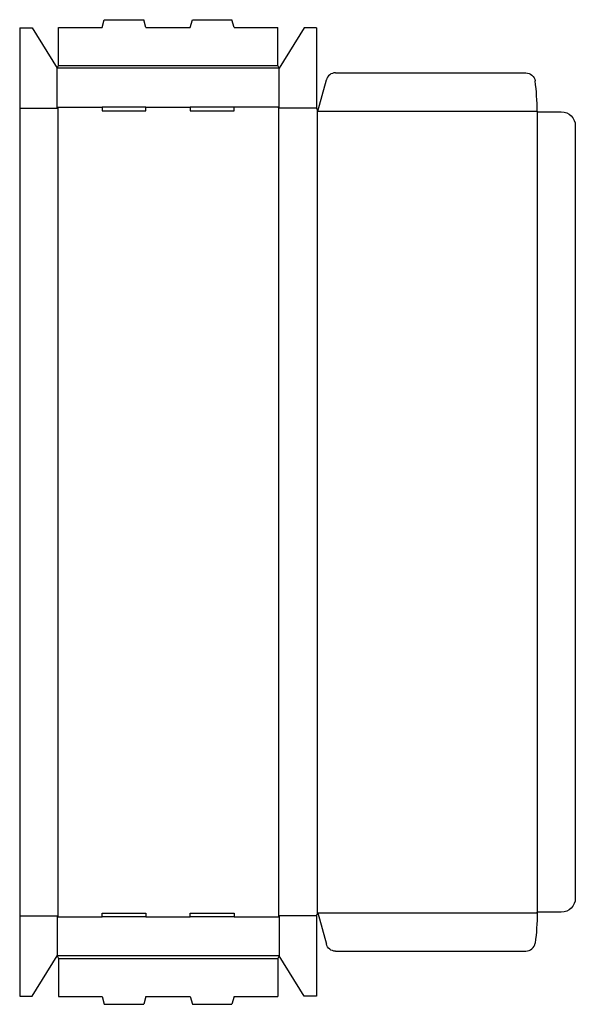
# Model space of a CAD drawing. Extents: x 0 to 5.56, y -0.08 to 9.77.
import ezdxf

# ---------------------------------------------------------------- set-up
doc = ezdxf.new("R2010")
doc.units = 0
doc.header["$MEASUREMENT"] = 0
doc.layers.add('CREASE', color=7, linetype='CONTINUOUS')
doc.layers.add('THRU-CUT', color=7, linetype='CONTINUOUS')

msp = doc.modelspace()

# ---------------------------------------------------------------- linework, layer by layer
at = {"layer": 'CREASE', "color": 3}
for p, q in [((2.5975, 9.2825), (0.375, 9.2825)), ((0.389, 9.3105), (2.5835, 9.3105)), ((0, 8.883), (0.382, 8.883)), ((0.375, 8.8935), (0.8265, 8.8935)), ((0.382, 8.883), (0.382, 0.806)), ((1.264, 8.8935), (1.7085, 8.8935)), ((2.5975, 8.8935), (2.146, 8.8935)), ((2.5905, 8.883), (2.5905, 0.806)), ((2.9725, 8.883), (2.5905, 8.883)), ((2.9795, 8.869), (2.9795, 0.82)), ((2.9865, 8.855), (5.181, 8.855)), ((5.181, 8.848), (5.181, 0.841)), ((0, 0.806), (0.382, 0.806)), ((0.375, 0.7955), (0.8265, 0.7955)), ((1.264, 0.7955), (1.7085, 0.7955)), ((2.146, 0.7955), (2.5975, 0.7955)), ((2.9725, 0.806), (2.5905, 0.806)), ((2.9865, 0.834), (5.181, 0.834)), ((2.5975, 0.4065), (0.375, 0.4065)), ((0.389, 0.3785), (2.5835, 0.3785))]:
    msp.add_line(p, q, dxfattribs=at)
at = {"layer": 'THRU-CUT', "color": 5}
for p, q in [((0.8265, 9.6925), (0.847, 9.769)), ((0.847, 9.769), (1.2435, 9.769)), ((1.264, 9.6925), (1.2435, 9.769)), ((1.7085, 9.6925), (1.729, 9.769)), ((1.729, 9.769), (2.1255, 9.769)), ((2.146, 9.6925), (2.1255, 9.769)), ((0, 9.689), (0, 0.806)), ((0, 9.689), (0.125, 9.689)), ((0.125, 9.689), (0.375, 9.2825)), ((0.389, 9.3105), (0.389, 9.6925)), ((0.389, 9.6925), (0.8265, 9.6925)), ((1.264, 9.6925), (1.7085, 9.6925)), ((2.146, 9.6925), (2.5835, 9.6925)), ((2.5835, 9.3105), (2.5835, 9.6925)), ((2.8475, 9.689), (2.5975, 9.2825)), ((2.9725, 9.689), (2.8475, 9.689)), ((2.9725, 9.689), (2.9725, 8.883)), ((0.375, 9.2825), (0.389, 9.3105)), ((0.375, 8.8935), (0.375, 9.2825)), ((2.5975, 9.2825), (2.5835, 9.3105)), ((2.5975, 8.8935), (2.5975, 9.2825)), ((2.9865, 8.855), (3.0702, 9.1675)), ((3.1608, 9.237), (5.0674, 9.237)), ((0.382, 8.883), (0.375, 8.8935)), ((1.264, 8.8935), (0.8265, 8.8935)), ((0.8265, 8.8935), (0.8265, 8.8585)), ((1.264, 8.8585), (1.264, 8.8935)), ((2.146, 8.8935), (1.7085, 8.8935)), ((1.7085, 8.8935), (1.7085, 8.8585)), ((2.146, 8.8585), (2.146, 8.8935)), ((2.5905, 8.883), (2.5975, 8.8935)), ((2.9725, 8.883), (2.9865, 8.855)), ((0.8265, 8.8585), (1.264, 8.8585)), ((1.7085, 8.8585), (2.146, 8.8585)), ((5.181, 8.855), (5.181, 8.848)), ((5.181, 8.848), (5.4224, 8.848)), ((5.563, 8.7074), (5.563, 0.9816)), ((0, 0.806), (0, 0)), ((0.382, 0.806), (0.375, 0.7955)), ((0.375, 0.7955), (0.375, 0.4065)), ((0.8265, 0.7955), (0.8265, 0.8305)), ((0.8265, 0.8305), (1.264, 0.8305)), ((1.264, 0.7955), (0.8265, 0.7955)), ((1.264, 0.8305), (1.264, 0.7955)), ((1.7085, 0.8305), (2.146, 0.8305)), ((1.7085, 0.7955), (1.7085, 0.8305)), ((2.146, 0.7955), (1.7085, 0.7955)), ((2.146, 0.8305), (2.146, 0.7955)), ((2.5905, 0.806), (2.5975, 0.7955)), ((2.5975, 0.7955), (2.5975, 0.4065)), ((2.9725, 0.806), (2.9865, 0.834)), ((2.9725, 0.806), (2.9725, 0)), ((2.9865, 0.834), (3.0702, 0.5215)), ((5.181, 0.834), (5.181, 0.841)), ((5.4224, 0.841), (5.181, 0.841)), ((0.125, 0), (0.375, 0.4065)), ((0.375, 0.4065), (0.389, 0.3785)), ((2.5975, 0.4065), (2.5835, 0.3785)), ((2.8475, 0), (2.5975, 0.4065)), ((3.1608, 0.452), (5.0674, 0.452)), ((0.389, 0.3785), (0.389, -0.0035)), ((2.5835, 0.3785), (2.5835, -0.0035)), ((0, 0), (0.125, 0)), ((2.9725, 0), (2.8475, 0)), ((0.389, -0.0035), (0.8265, -0.0035)), ((0.8265, -0.0035), (0.847, -0.08)), ((0.847, -0.08), (1.2435, -0.08)), ((1.264, -0.0035), (1.2435, -0.08)), ((1.264, -0.0035), (1.7085, -0.0035)), ((1.7085, -0.0035), (1.729, -0.08)), ((1.729, -0.08), (2.1255, -0.08)), ((2.146, -0.0035), (2.1255, -0.08)), ((2.146, -0.0035), (2.5835, -0.0035))]:
    msp.add_line(p, q, dxfattribs=at)
for centre, radius, start, end in [((3.1608, 9.1433), 0.0938, 90, 165), ((2.9865, 8.855), 2.1945, 0, 7.8866), ((5.0674, 0.5457), 0.0938, 270, 352.1134)]:
    msp.add_arc(centre, radius, start, end, dxfattribs=at)
at = {"layer": 'THRU-CUT', "color": 5, "extrusion": (0, 0, -1)}
for centre, radius, start, end in [((-5.0674, 9.1433), 0.0938, 90, 172.1134), ((-5.4224, 8.7074), 0.1406, 90, 180), ((-5.4224, 0.9816), 0.1406, 180, 270), ((-2.9865, 0.834), 2.1945, 180, 187.8866), ((-3.1608, 0.5457), 0.0938, 270, 345)]:
    msp.add_arc(centre, radius, start, end, dxfattribs=at)

doc.saveas('drawing.dxf')
